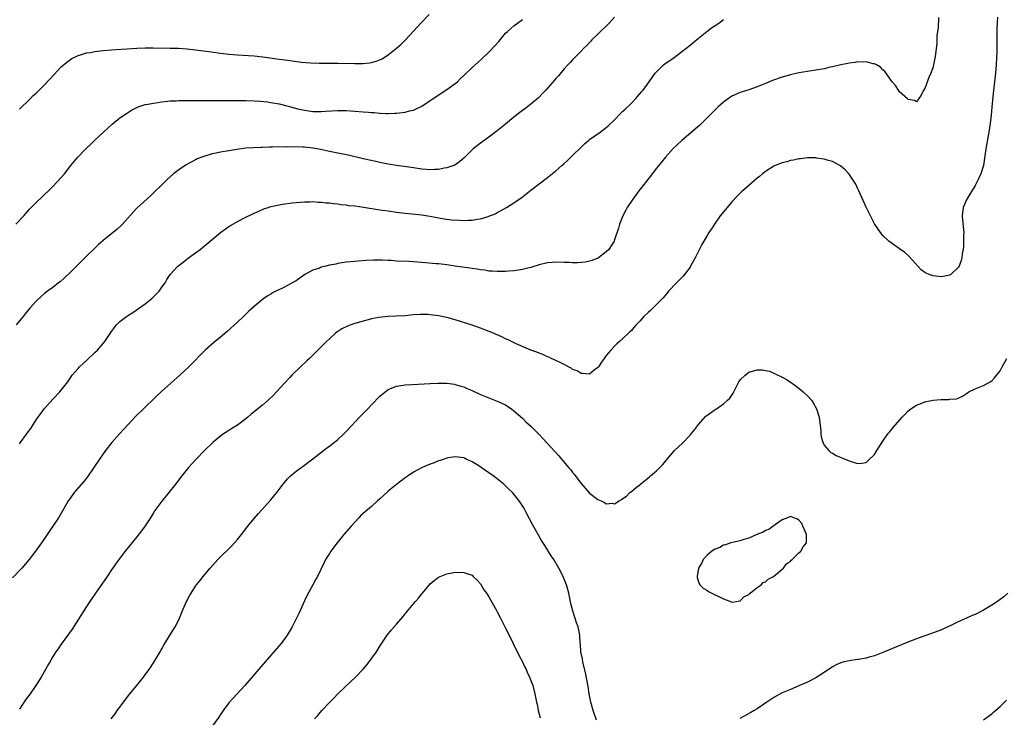
# Model space of a CAD drawing. Units: inches. Extents: x 2595000 to 2598000, y 1494000 to 1497000.
# Drawn here: x 2596769 to 2597004, y 1495077 to 1495244 of the extents above; entities that cross this region are included whole.
import ezdxf

# ---------------------------------------------------------------- set-up
doc = ezdxf.new("R2010")
doc.units = ezdxf.units.IN
doc.header["$MEASUREMENT"] = 0
doc.layers.add('LD25951494_10ft', color=101, linetype='Continuous')

msp = doc.modelspace()

# ---------------------------------------------------------------- linework, layer by layer
at = {"layer": 'LD25951494_10ft'}
for points, elevation in [([(2596769, 1495222.43), (2596769.54, 1495223), (2596771, 1495224.37), (2596771.61, 1495225), (2596772.32, 1495225.68), (2596773, 1495226.29), (2596773.7, 1495227), (2596775, 1495228.27), (2596777.26, 1495230.74), (2596779, 1495232.53), (2596780.3, 1495233.7), (2596781.48, 1495234.52), (2596783, 1495235.28), (2596783.37, 1495235.37), (2596785, 1495235.85), (2596786, 1495236), (2596787, 1495236.18), (2596789, 1495236.44), (2596791, 1495236.63), (2596797, 1495237), (2596799, 1495237.08), (2596800.92, 1495237.08), (2596804.97, 1495237.03), (2596806.97, 1495236.97), (2596809, 1495236.84), (2596811, 1495236.62), (2596814.17, 1495236.17), (2596817, 1495235.8), (2596819, 1495235.56), (2596821, 1495235.39), (2596825, 1495235.16), (2596827.07, 1495234.93), (2596831, 1495234.39), (2596831.72, 1495234.28), (2596833, 1495234.13), (2596834.05, 1495233.95), (2596836.32, 1495233.68), (2596838.48, 1495233.52), (2596840.54, 1495233.46), (2596845, 1495233.44), (2596849, 1495233.33), (2596850.66, 1495233.34), (2596851, 1495233.35), (2596852.49, 1495233.51), (2596853, 1495233.6), (2596854.1, 1495233.9), (2596855, 1495234.25), (2596855.52, 1495234.48), (2596856.38, 1495235), (2596857, 1495235.41), (2596859, 1495237), (2596860.07, 1495237.93), (2596861.13, 1495239), (2596863, 1495241.04), (2596863.95, 1495242.05), (2596864.79, 1495243), (2596866.79, 1495245)], 10080), ([(2596988.28, 1495244.28), (2596988.18, 1495241.82), (2596988.05, 1495241), (2596987.92, 1495239.92), (2596987.86, 1495238.14), (2596987.52, 1495235), (2596987.13, 1495233), (2596987, 1495232.53), (2596986.43, 1495231), (2596985.98, 1495230.02), (2596985, 1495227.39), (2596984.74, 1495227), (2596984.18, 1495225.82), (2596983.58, 1495225), (2596983, 1495224.16), (2596982.54, 1495224.54), (2596981, 1495224.76), (2596980.9, 1495224.9), (2596979, 1495226.62), (2596978.72, 1495227), (2596978.06, 1495228.06), (2596977.21, 1495229), (2596977, 1495229.27), (2596975.77, 1495231), (2596975.46, 1495231.46), (2596975, 1495231.87), (2596974.45, 1495232.45), (2596973.51, 1495233), (2596973, 1495233.28), (2596972.7, 1495233.3), (2596971, 1495233.73), (2596970.33, 1495233.67), (2596969, 1495233.72), (2596968.39, 1495233.61), (2596967, 1495233.46), (2596966.63, 1495233.37), (2596965, 1495233.05), (2596963, 1495232.56), (2596962.45, 1495232.45), (2596961, 1495232.11), (2596959, 1495231.77), (2596957, 1495231.46), (2596955, 1495231.11), (2596953, 1495230.64), (2596951, 1495230.08), (2596948.71, 1495229.29), (2596947, 1495228.59), (2596945, 1495227.74), (2596943, 1495227.05), (2596941, 1495226.4), (2596939, 1495225.52), (2596938.68, 1495225.32), (2596938.19, 1495225), (2596937, 1495224.15), (2596935.71, 1495223), (2596935, 1495222.33), (2596933.69, 1495221), (2596931.34, 1495218.66), (2596930.28, 1495217.72), (2596927.02, 1495215), (2596925, 1495213.06), (2596923.18, 1495211), (2596922.21, 1495209.79), (2596921, 1495208.36), (2596919.94, 1495207), (2596919.54, 1495206.46), (2596916.82, 1495203), (2596915.35, 1495201), (2596914.04, 1495199), (2596913.67, 1495198.33), (2596912.98, 1495197), (2596912.2, 1495195), (2596911.94, 1495194.06), (2596911, 1495191.29), (2596910.87, 1495191), (2596909.6, 1495189), (2596909, 1495188.38), (2596907.15, 1495187), (2596907, 1495186.91), (2596905.62, 1495186.38), (2596905, 1495186.18), (2596904.01, 1495185.99), (2596903, 1495185.88), (2596902.17, 1495185.83), (2596901, 1495185.83), (2596900.16, 1495185.84), (2596899, 1495185.88), (2596897, 1495185.92), (2596896.13, 1495185.87), (2596895, 1495185.78), (2596893, 1495185.34), (2596891, 1495184.7), (2596890.63, 1495184.63), (2596889, 1495184.17), (2596888.06, 1495184.06), (2596887, 1495183.87), (2596885.81, 1495183.81), (2596885, 1495183.72), (2596883.74, 1495183.74), (2596883, 1495183.7), (2596881.82, 1495183.82), (2596881, 1495183.83), (2596880.02, 1495184.02), (2596879, 1495184.1), (2596878.25, 1495184.25), (2596877, 1495184.41), (2596876.5, 1495184.5), (2596874.75, 1495184.75), (2596873, 1495185.03), (2596871, 1495185.32), (2596869, 1495185.52), (2596868.45, 1495185.55), (2596865, 1495185.84), (2596864.06, 1495185.94), (2596861.91, 1495186.09), (2596859, 1495186.22), (2596857.68, 1495186.32), (2596857, 1495186.34), (2596855.57, 1495186.43), (2596853.58, 1495186.42), (2596851.68, 1495186.32), (2596849.81, 1495186.19), (2596849, 1495186.12), (2596847, 1495185.92), (2596845, 1495185.6), (2596844.51, 1495185.49), (2596843, 1495185.2), (2596842.14, 1495185), (2596841, 1495184.73), (2596840.56, 1495184.56), (2596839, 1495184.03), (2596837.14, 1495183), (2596835, 1495181.54), (2596834.1, 1495181), (2596833, 1495180.39), (2596831.77, 1495179.77), (2596830.17, 1495179), (2596829.4, 1495178.6), (2596829, 1495178.33), (2596828.15, 1495177.85), (2596826.99, 1495177.01), (2596825, 1495175.39), (2596823.75, 1495174.25), (2596822.46, 1495173), (2596821, 1495171.65), (2596818.56, 1495169.44), (2596817, 1495168.07), (2596815.31, 1495166.69), (2596813.35, 1495165), (2596809.39, 1495161), (2596807.25, 1495159), (2596803, 1495155.19), (2596802.81, 1495155), (2596801.86, 1495154.14), (2596801, 1495153.27), (2596799, 1495151.38), (2596798.58, 1495151), (2596796.77, 1495149.23), (2596793.88, 1495146.12), (2596792.86, 1495145), (2596791.07, 1495142.93), (2596789.55, 1495141), (2596788.1, 1495139), (2596786.77, 1495137), (2596785.23, 1495134.77), (2596784.36, 1495133.64), (2596782.09, 1495131), (2596781, 1495129.52), (2596780.65, 1495129), (2596779.54, 1495127), (2596778.35, 1495125), (2596774.27, 1495119), (2596772.87, 1495117), (2596771.32, 1495115), (2596769.57, 1495113), (2596767.33, 1495110.67)], 10120), ([(2596768.16, 1495195), (2596770.06, 1495197), (2596771, 1495198.09), (2596771.44, 1495198.56), (2596773, 1495200.18), (2596774.44, 1495201.56), (2596775, 1495202.08), (2596775.94, 1495203), (2596777, 1495204.04), (2596777.93, 1495205), (2596779.72, 1495207), (2596781.31, 1495209), (2596782.03, 1495209.97), (2596782.92, 1495211), (2596784.82, 1495213), (2596785.95, 1495214.05), (2596786.9, 1495215), (2596789.03, 1495217), (2596790.08, 1495217.92), (2596791.13, 1495218.87), (2596793, 1495220.36), (2596794.55, 1495221.45), (2596795.78, 1495222.22), (2596797, 1495222.85), (2596797.35, 1495223), (2596799, 1495223.53), (2596799.61, 1495223.61), (2596801, 1495223.9), (2596802.03, 1495224.03), (2596803, 1495224.18), (2596805, 1495224.4), (2596806.47, 1495224.47), (2596807, 1495224.52), (2596808.51, 1495224.51), (2596809, 1495224.53), (2596810.5, 1495224.5), (2596813, 1495224.48), (2596816.5, 1495224.5), (2596817, 1495224.53), (2596818.52, 1495224.51), (2596819, 1495224.54), (2596820.51, 1495224.51), (2596821, 1495224.53), (2596823, 1495224.51), (2596825, 1495224.45), (2596826.36, 1495224.36), (2596828.17, 1495224.17), (2596829, 1495224.06), (2596831, 1495223.7), (2596833.16, 1495223.16), (2596833.71, 1495223), (2596835.44, 1495222.56), (2596837, 1495222.22), (2596838.08, 1495222.08), (2596839, 1495221.93), (2596841, 1495221.89), (2596842.03, 1495221.97), (2596845, 1495222.14), (2596847, 1495222.12), (2596849, 1495222), (2596851, 1495221.84), (2596852.28, 1495221.72), (2596853, 1495221.67), (2596853.65, 1495221.65), (2596855, 1495221.52), (2596856.57, 1495221.43), (2596857, 1495221.45), (2596858.54, 1495221.46), (2596859, 1495221.51), (2596860.37, 1495221.63), (2596861, 1495221.75), (2596862.05, 1495222.05), (2596863, 1495222.25), (2596863.54, 1495222.46), (2596865, 1495223.17), (2596867, 1495224.48), (2596867.72, 1495225), (2596871, 1495227.12), (2596873, 1495228.58), (2596873.51, 1495229), (2596874.27, 1495229.73), (2596875, 1495230.48), (2596877, 1495232.4), (2596878.38, 1495233.62), (2596879.43, 1495234.57), (2596881, 1495236.07), (2596882.44, 1495237.56), (2596883.37, 1495238.63), (2596885, 1495240.55), (2596885.44, 1495241), (2596886.28, 1495241.72), (2596887, 1495242.3), (2596889, 1495243.86)], 10090), ([(2596911, 1495244.39), (2596909.71, 1495243), (2596907, 1495240.38), (2596905.6, 1495239), (2596905.32, 1495238.68), (2596905, 1495238.36), (2596904.36, 1495237.64), (2596903.69, 1495237), (2596903, 1495236.26), (2596901.4, 1495234.6), (2596901, 1495234.2), (2596900.43, 1495233.57), (2596899.86, 1495233), (2596899, 1495232.05), (2596897.61, 1495230.39), (2596897, 1495229.75), (2596896.66, 1495229.34), (2596895, 1495227.49), (2596894.58, 1495227), (2596893.83, 1495226.17), (2596892.83, 1495225.17), (2596891, 1495223.62), (2596890.21, 1495223), (2596888.37, 1495221.63), (2596887, 1495220.55), (2596885, 1495218.91), (2596883, 1495217.32), (2596881, 1495215.79), (2596879, 1495214.32), (2596877.29, 1495213), (2596877, 1495212.75), (2596875, 1495210.78), (2596874.07, 1495209.93), (2596872.89, 1495209.11), (2596872.64, 1495209), (2596871, 1495208.42), (2596870.36, 1495208.36), (2596869, 1495208.09), (2596868.08, 1495208.08), (2596867, 1495208), (2596866.07, 1495208.07), (2596865, 1495208.13), (2596863, 1495208.42), (2596860.77, 1495208.77), (2596859, 1495209.03), (2596857, 1495209.36), (2596855, 1495209.75), (2596854.04, 1495209.96), (2596851, 1495210.62), (2596847.44, 1495211.44), (2596843, 1495212.35), (2596840.83, 1495212.83), (2596840, 1495213), (2596839, 1495213.18), (2596837, 1495213.39), (2596836.59, 1495213.41), (2596834.54, 1495213.46), (2596833, 1495213.4), (2596832.57, 1495213.43), (2596829.35, 1495213.35), (2596828.62, 1495213.38), (2596827, 1495213.33), (2596826.67, 1495213.33), (2596824.75, 1495213.25), (2596823, 1495213.12), (2596820.84, 1495212.84), (2596819, 1495212.54), (2596817, 1495212.19), (2596815.95, 1495211.95), (2596815, 1495211.76), (2596813, 1495211.19), (2596812.49, 1495211), (2596811.43, 1495210.57), (2596811, 1495210.37), (2596808.8, 1495209.2), (2596807, 1495207.99), (2596805.74, 1495207), (2596804.29, 1495205.71), (2596803, 1495204.41), (2596801, 1495202.46), (2596800.25, 1495201.75), (2596797, 1495198.84), (2596796.11, 1495197.89), (2596793.58, 1495195), (2596793.3, 1495194.7), (2596792.26, 1495193.74), (2596789, 1495191.11), (2596787.87, 1495190.13), (2596787, 1495189.33), (2596785, 1495187.41), (2596783, 1495185.38), (2596781, 1495183.42), (2596779.76, 1495182.24), (2596778.71, 1495181.29), (2596778.36, 1495181), (2596777, 1495179.95), (2596775.67, 1495179), (2596775, 1495178.46), (2596773.31, 1495177), (2596773, 1495176.68), (2596771.46, 1495175), (2596771, 1495174.45), (2596770.38, 1495173.62), (2596769.89, 1495173), (2596768.22, 1495171)], 10100), ([(2597002.38, 1495244.38), (2597002.29, 1495243), (2597002.23, 1495241.77), (2597002.24, 1495239), (2597002.22, 1495237), (2597002.2, 1495236.2), (2597002.05, 1495233), (2597001.89, 1495231), (2597001.41, 1495227), (2597001.04, 1495222.96), (2597000.84, 1495221), (2597000.6, 1495219), (2597000.31, 1495217), (2596999.57, 1495213), (2596999.34, 1495211.33), (2596999.26, 1495210.74), (2596998.99, 1495209.01), (2596998.4, 1495207), (2596997.83, 1495205.83), (2596997.46, 1495205), (2596997, 1495204.22), (2596995.02, 1495201), (2596994.16, 1495199), (2596993.97, 1495197), (2596994.03, 1495196.03), (2596994.28, 1495193.72), (2596994.3, 1495193), (2596994.25, 1495192.25), (2596994.28, 1495191), (2596994.22, 1495189.78), (2596994.14, 1495189), (2596993.96, 1495187.96), (2596993.84, 1495187), (2596993.67, 1495186.33), (2596993.19, 1495185), (2596993, 1495184.67), (2596991.22, 1495183), (2596991.09, 1495182.91), (2596991, 1495182.87), (2596989, 1495182.48), (2596987, 1495182.66), (2596986.07, 1495183), (2596985.31, 1495183.31), (2596985, 1495183.51), (2596984.14, 1495184.14), (2596981.31, 1495187.31), (2596981, 1495187.63), (2596980.26, 1495188.26), (2596979, 1495189.17), (2596977, 1495190.54), (2596976.45, 1495191), (2596975, 1495192.28), (2596974.41, 1495193), (2596973, 1495195.06), (2596972.37, 1495196.37), (2596972.05, 1495197), (2596971.04, 1495199.04), (2596969.29, 1495203), (2596969, 1495203.61), (2596968.53, 1495204.53), (2596968.24, 1495205), (2596967, 1495206.92), (2596965.98, 1495207.98), (2596964.9, 1495208.9), (2596963, 1495209.94), (2596961.71, 1495210.29), (2596961, 1495210.55), (2596959.2, 1495210.8), (2596959, 1495210.84), (2596957.17, 1495210.83), (2596957, 1495210.85), (2596955.38, 1495210.62), (2596955, 1495210.6), (2596953.71, 1495210.29), (2596953, 1495210.18), (2596952.08, 1495209.92), (2596951, 1495209.64), (2596949.31, 1495209), (2596949, 1495208.86), (2596947, 1495207.56), (2596946.28, 1495207), (2596945.58, 1495206.42), (2596945, 1495205.97), (2596943, 1495204.27), (2596941.29, 1495202.71), (2596940.28, 1495201.72), (2596939, 1495200.33), (2596937.83, 1495199), (2596937.45, 1495198.55), (2596936.22, 1495197), (2596935, 1495195.29), (2596934.09, 1495193.91), (2596933.53, 1495193), (2596933, 1495192.19), (2596932.32, 1495191), (2596931.82, 1495190.18), (2596930.21, 1495187), (2596929.15, 1495185), (2596929, 1495184.77), (2596927.7, 1495183), (2596927.39, 1495182.61), (2596927, 1495182.21), (2596925.74, 1495181), (2596923.87, 1495179), (2596923.5, 1495178.5), (2596923, 1495177.95), (2596922.58, 1495177.42), (2596922.13, 1495177), (2596921, 1495175.85), (2596920.09, 1495175), (2596919.55, 1495174.45), (2596919, 1495173.98), (2596917.98, 1495173), (2596917, 1495171.88), (2596916.14, 1495171), (2596915.63, 1495170.37), (2596915, 1495169.66), (2596914.67, 1495169.33), (2596914.3, 1495169), (2596913, 1495167.74), (2596912.17, 1495167), (2596911.52, 1495166.48), (2596911, 1495165.89), (2596910.11, 1495165), (2596909, 1495163.66), (2596908.5, 1495163), (2596907.86, 1495162.14), (2596907.13, 1495161), (2596907, 1495160.81), (2596906.17, 1495160.17), (2596905, 1495159.22), (2596903.43, 1495159.43), (2596903, 1495159.37), (2596902.05, 1495160.05), (2596901, 1495160.39), (2596900.67, 1495160.67), (2596900, 1495161), (2596899, 1495161.55), (2596898, 1495162), (2596897, 1495162.53), (2596895.88, 1495163), (2596895.28, 1495163.28), (2596895, 1495163.38), (2596893.9, 1495163.9), (2596893, 1495164.22), (2596892.46, 1495164.46), (2596891.03, 1495165), (2596887.51, 1495166.49), (2596886.41, 1495167), (2596885.49, 1495167.49), (2596885, 1495167.67), (2596884.14, 1495168.14), (2596883, 1495168.59), (2596882.73, 1495168.73), (2596882.11, 1495169), (2596879, 1495170.25), (2596877, 1495170.95), (2596873, 1495172.21), (2596871, 1495172.75), (2596869, 1495173.15), (2596867, 1495173.41), (2596866.56, 1495173.44), (2596865, 1495173.51), (2596864.5, 1495173.5), (2596863, 1495173.38), (2596861, 1495173.18), (2596858.92, 1495173.08), (2596857, 1495173.02), (2596854.75, 1495172.75), (2596853, 1495172.4), (2596852.21, 1495172.21), (2596851, 1495171.9), (2596849, 1495171.33), (2596848.05, 1495171), (2596847.28, 1495170.72), (2596845.94, 1495170.06), (2596844.74, 1495169.26), (2596844.43, 1495169), (2596843, 1495167.7), (2596842.26, 1495167), (2596840.23, 1495165), (2596839, 1495163.74), (2596838.22, 1495163), (2596837.61, 1495162.39), (2596836.09, 1495161), (2596834.02, 1495159), (2596833.52, 1495158.48), (2596832.16, 1495157), (2596830.38, 1495155), (2596829.7, 1495154.3), (2596828.35, 1495153), (2596827, 1495151.88), (2596824.28, 1495149.72), (2596823.48, 1495149), (2596823, 1495148.6), (2596821, 1495147.08), (2596819.71, 1495146.29), (2596818.48, 1495145.52), (2596817.71, 1495145), (2596817, 1495144.48), (2596815.24, 1495143), (2596813.15, 1495141), (2596811.2, 1495139), (2596809.38, 1495137), (2596809, 1495136.55), (2596807.74, 1495135), (2596806.21, 1495133), (2596804.64, 1495131), (2596803, 1495128.98), (2596801.54, 1495127), (2596801.32, 1495126.68), (2596801, 1495126.19), (2596800.27, 1495125), (2596799, 1495123.03), (2596798.15, 1495121.85), (2596797, 1495120.4), (2596794.25, 1495117), (2596792.71, 1495115), (2596791, 1495112.6), (2596789.92, 1495111), (2596787, 1495106.8), (2596785.78, 1495105), (2596785, 1495103.81), (2596781.56, 1495098.44), (2596780.75, 1495097.25), (2596779, 1495094.81), (2596778.25, 1495093.75), (2596777.73, 1495093), (2596777, 1495091.91), (2596776.47, 1495091), (2596775.95, 1495090.05), (2596774.22, 1495087), (2596772.93, 1495085), (2596771.53, 1495083), (2596770.46, 1495081.54), (2596769, 1495079.3)], 10130), ([(2596769, 1495142.59), (2596770.87, 1495145.13), (2596771.7, 1495146.3), (2596773, 1495148.33), (2596773.45, 1495149), (2596775, 1495151.02), (2596777, 1495153.26), (2596778.63, 1495155), (2596779, 1495155.44), (2596780.23, 1495157), (2596780.56, 1495157.44), (2596781, 1495158.11), (2596781.62, 1495159), (2596783, 1495160.6), (2596783.36, 1495161), (2596784.2, 1495161.8), (2596785, 1495162.51), (2596787, 1495164.4), (2596787.61, 1495165), (2596789, 1495166.56), (2596789.36, 1495167), (2596791, 1495169.44), (2596791.65, 1495170.35), (2596792.2, 1495171), (2596793, 1495171.8), (2596794.53, 1495173), (2596795, 1495173.32), (2596796.03, 1495173.97), (2596799, 1495176.04), (2596800.22, 1495177), (2596800.64, 1495177.36), (2596801.66, 1495178.34), (2596802.32, 1495179), (2596803, 1495179.98), (2596803.74, 1495181), (2596804.2, 1495181.8), (2596804.94, 1495183), (2596806.77, 1495185), (2596808.04, 1495185.96), (2596809.34, 1495187), (2596811, 1495188.18), (2596812.09, 1495189), (2596812.62, 1495189.38), (2596815, 1495191.33), (2596816.98, 1495193.02), (2596819, 1495194.48), (2596821, 1495195.68), (2596823, 1495196.68), (2596824.57, 1495197.43), (2596825, 1495197.62), (2596825.93, 1495198.07), (2596827.35, 1495198.65), (2596828.36, 1495199), (2596829, 1495199.2), (2596831, 1495199.65), (2596831.78, 1495199.78), (2596834.08, 1495200.08), (2596837, 1495200.38), (2596838.36, 1495200.36), (2596839, 1495200.41), (2596840.27, 1495200.27), (2596841, 1495200.27), (2596842.11, 1495200.11), (2596843, 1495200.07), (2596843.93, 1495199.93), (2596845, 1495199.84), (2596845.72, 1495199.72), (2596847, 1495199.6), (2596847.51, 1495199.51), (2596849, 1495199.37), (2596851.09, 1495199.09), (2596854.53, 1495198.53), (2596855.61, 1495198.39), (2596857, 1495198.19), (2596859, 1495197.92), (2596861, 1495197.66), (2596865, 1495197.22), (2596866.95, 1495196.95), (2596870.32, 1495196.32), (2596872.08, 1495196.08), (2596873.95, 1495195.95), (2596875, 1495195.92), (2596875.97, 1495195.97), (2596877, 1495195.98), (2596878.22, 1495196.22), (2596879, 1495196.28), (2596880.88, 1495196.88), (2596881, 1495196.9), (2596882.48, 1495197.52), (2596883, 1495197.84), (2596883.79, 1495198.21), (2596885.2, 1495199), (2596887, 1495200.09), (2596888.72, 1495201.28), (2596889, 1495201.52), (2596889.84, 1495202.16), (2596891, 1495203.14), (2596893, 1495204.66), (2596895, 1495206.12), (2596897, 1495207.75), (2596898.41, 1495209), (2596899, 1495209.5), (2596899.78, 1495210.22), (2596900.57, 1495211), (2596901, 1495211.4), (2596903, 1495213.4), (2596903.83, 1495214.17), (2596904.79, 1495215), (2596905, 1495215.18), (2596907.55, 1495217), (2596909, 1495218.06), (2596909.5, 1495218.5), (2596911, 1495219.92), (2596912.5, 1495221.5), (2596913, 1495221.97), (2596913.51, 1495222.49), (2596915, 1495223.92), (2596916.05, 1495225), (2596916.51, 1495225.49), (2596917.44, 1495226.56), (2596917.8, 1495227), (2596919.28, 1495229), (2596920.72, 1495231), (2596921, 1495231.35), (2596922.68, 1495233), (2596923, 1495233.27), (2596925.2, 1495234.8), (2596927, 1495236.1), (2596929, 1495237.7), (2596929.7, 1495238.3), (2596931, 1495239.36), (2596933, 1495240.96), (2596934.16, 1495241.84), (2596935, 1495242.42), (2596935.88, 1495243), (2596937, 1495243.81)], 10110), ([(2596790.93, 1495077), (2596791.82, 1495078.18), (2596792.35, 1495079), (2596793, 1495079.83), (2596793.86, 1495081), (2596795.38, 1495083), (2596796.99, 1495085.01), (2596798.63, 1495087), (2596799, 1495087.48), (2596800.1, 1495089), (2596801, 1495090.36), (2596802.57, 1495093), (2596802.71, 1495093.29), (2596803, 1495093.76), (2596803.44, 1495094.56), (2596803.72, 1495095), (2596804.84, 1495096.84), (2596806.13, 1495099), (2596807, 1495100.66), (2596807.16, 1495101), (2596807.98, 1495103), (2596808.87, 1495105), (2596809.61, 1495106.39), (2596809.95, 1495107), (2596811, 1495108.63), (2596811.27, 1495109), (2596812.04, 1495109.96), (2596812.83, 1495111), (2596814.53, 1495113), (2596815.72, 1495114.28), (2596816.36, 1495115), (2596819.69, 1495118.31), (2596820.32, 1495119), (2596821, 1495119.81), (2596821.96, 1495121), (2596823.5, 1495123), (2596825, 1495124.82), (2596826.01, 1495125.99), (2596829, 1495129.29), (2596830.42, 1495131), (2596831.93, 1495133), (2596833, 1495134.29), (2596833.34, 1495134.66), (2596833.69, 1495135), (2596835, 1495136.1), (2596836.19, 1495137), (2596836.67, 1495137.33), (2596839, 1495139.02), (2596841.59, 1495141), (2596842.36, 1495141.64), (2596843, 1495142.1), (2596843.5, 1495142.5), (2596844.19, 1495143), (2596845, 1495143.68), (2596846.43, 1495145), (2596846.71, 1495145.29), (2596848.28, 1495147), (2596849, 1495147.77), (2596850.18, 1495149), (2596851.58, 1495150.42), (2596852.1, 1495151), (2596853, 1495151.95), (2596855, 1495154), (2596857, 1495155.59), (2596857.94, 1495155.94), (2596859, 1495156.39), (2596860.58, 1495156.58), (2596861, 1495156.66), (2596862.74, 1495156.74), (2596867, 1495156.99), (2596868.92, 1495157.08), (2596871, 1495157.08), (2596872.82, 1495156.82), (2596873, 1495156.81), (2596874.35, 1495156.35), (2596875, 1495156.2), (2596875.81, 1495155.81), (2596877, 1495155.34), (2596879, 1495154.41), (2596881, 1495153.58), (2596883, 1495152.82), (2596884.26, 1495152.26), (2596885, 1495151.89), (2596885.55, 1495151.55), (2596886.39, 1495151), (2596887, 1495150.53), (2596889, 1495148.72), (2596889.85, 1495147.85), (2596891, 1495146.8), (2596893, 1495144.81), (2596893.89, 1495143.89), (2596897.74, 1495139.74), (2596900.02, 1495137), (2596900.46, 1495136.46), (2596901, 1495135.75), (2596901.35, 1495135.35), (2596902.22, 1495134.22), (2596903, 1495133.12), (2596905, 1495130.85), (2596907, 1495129.36), (2596907.83, 1495129), (2596908.63, 1495128.63), (2596909, 1495128.33), (2596910.43, 1495128.43), (2596911, 1495128.29), (2596912.07, 1495129), (2596912.67, 1495129.33), (2596913, 1495129.61), (2596913.83, 1495130.17), (2596914.64, 1495131), (2596915, 1495131.27), (2596916.26, 1495132.26), (2596917, 1495132.81), (2596917.2, 1495133), (2596919.3, 1495134.71), (2596919.57, 1495135), (2596921, 1495136.2), (2596922.4, 1495137.6), (2596923.32, 1495138.68), (2596923.54, 1495139), (2596925.26, 1495141), (2596927.2, 1495142.8), (2596929, 1495144.66), (2596929.29, 1495145), (2596930.05, 1495145.96), (2596931, 1495147.24), (2596932.79, 1495149.21), (2596933, 1495149.4), (2596935, 1495150.83), (2596935.3, 1495151), (2596937, 1495152.18), (2596937.98, 1495153), (2596938.48, 1495153.52), (2596939.31, 1495154.69), (2596939.44, 1495155), (2596940.61, 1495157.39), (2596941, 1495157.9), (2596942.12, 1495159), (2596943, 1495159.7), (2596945, 1495160.28), (2596946.24, 1495160.24), (2596947, 1495160.12), (2596947.93, 1495159.93), (2596949, 1495159.47), (2596949.35, 1495159.35), (2596949.94, 1495159), (2596950.71, 1495158.71), (2596951, 1495158.56), (2596952.15, 1495157.85), (2596953, 1495157.36), (2596953.44, 1495157), (2596954.34, 1495156.34), (2596955.47, 1495155.47), (2596956.02, 1495155), (2596957, 1495154.1), (2596958.02, 1495153), (2596958.41, 1495152.41), (2596959.13, 1495151.13), (2596959.18, 1495151), (2596959.8, 1495149), (2596960.07, 1495147), (2596960.2, 1495145.8), (2596960.25, 1495145), (2596960.32, 1495144.32), (2596960.66, 1495143), (2596961, 1495142.29), (2596962.09, 1495141), (2596962.56, 1495140.56), (2596963, 1495140.36), (2596963.87, 1495139.87), (2596967, 1495138.54), (2596969, 1495137.9), (2596969.99, 1495138.01), (2596971, 1495138.15), (2596971.45, 1495138.55), (2596973, 1495140.09), (2596973.54, 1495141), (2596974.81, 1495143), (2596975, 1495143.27), (2596976.23, 1495145), (2596976.56, 1495145.44), (2596977.47, 1495146.53), (2596979.65, 1495149), (2596980.3, 1495149.7), (2596981, 1495150.41), (2596981.7, 1495151), (2596983, 1495151.85), (2596984.35, 1495152.35), (2596985, 1495152.62), (2596987, 1495153.03), (2596988.82, 1495153.18), (2596989, 1495153.22), (2596990.79, 1495153.21), (2596991, 1495153.26), (2596992.62, 1495153.38), (2596993, 1495153.53), (2596994, 1495154), (2596995, 1495154.65), (2596995.19, 1495154.81), (2596995.49, 1495155), (2596997, 1495155.76), (2596998.24, 1495156.24), (2596999, 1495156.57), (2597000.59, 1495157.41), (2597001, 1495157.67), (2597001.64, 1495158.36), (2597003, 1495160.05), (2597003.48, 1495161), (2597004.57, 1495163)], 10140), ([(2596906.7, 1495076.7), (2596905.89, 1495079), (2596905.34, 1495081), (2596904.96, 1495083), (2596904.7, 1495084.7), (2596904.06, 1495088.05), (2596903.44, 1495090.56), (2596903.32, 1495091.32), (2596902.99, 1495093), (2596902.84, 1495094.84), (2596902.82, 1495095), (2596902.71, 1495097), (2596902.31, 1495099), (2596901.95, 1495099.95), (2596901.61, 1495101), (2596901.44, 1495101.44), (2596900.93, 1495103), (2596900.56, 1495104.56), (2596900.1, 1495107), (2596899.87, 1495107.87), (2596899.53, 1495109), (2596899, 1495110.34), (2596898.7, 1495111), (2596897.67, 1495113), (2596896.49, 1495115), (2596895.9, 1495115.9), (2596895, 1495117.35), (2596894.35, 1495118.35), (2596893.6, 1495119.6), (2596891.41, 1495123.41), (2596890.73, 1495124.73), (2596890.08, 1495125.92), (2596889.52, 1495127), (2596889.33, 1495127.34), (2596888.58, 1495128.58), (2596888.26, 1495129), (2596886.62, 1495131), (2596885.8, 1495131.8), (2596885, 1495132.61), (2596884.58, 1495133), (2596883, 1495134.28), (2596882.07, 1495135), (2596881, 1495135.74), (2596880.23, 1495136.23), (2596879.21, 1495137), (2596878.62, 1495137.38), (2596877, 1495138.35), (2596875.58, 1495139), (2596875.17, 1495139.17), (2596875, 1495139.26), (2596873, 1495139.52), (2596871.25, 1495139.25), (2596871, 1495139.19), (2596870.37, 1495139), (2596869.38, 1495138.63), (2596869, 1495138.53), (2596867.92, 1495138.08), (2596867, 1495137.78), (2596865.11, 1495137), (2596863, 1495135.84), (2596861.73, 1495135), (2596861, 1495134.49), (2596859, 1495132.95), (2596857, 1495131.31), (2596856.63, 1495131), (2596855, 1495129.48), (2596854.44, 1495129), (2596853, 1495127.7), (2596851.55, 1495126.45), (2596850.5, 1495125.5), (2596849.99, 1495125), (2596849, 1495123.96), (2596848.13, 1495123), (2596846.44, 1495121), (2596844.8, 1495119), (2596843.31, 1495117), (2596843, 1495116.46), (2596842.06, 1495115), (2596841.69, 1495114.31), (2596840.09, 1495111), (2596839.69, 1495110.31), (2596839.03, 1495109), (2596837.61, 1495106.39), (2596837, 1495105.18), (2596835.71, 1495102.29), (2596835.12, 1495101), (2596834.11, 1495099), (2596832.91, 1495097), (2596831.44, 1495095), (2596829.74, 1495093), (2596826.58, 1495089.42), (2596822.78, 1495085), (2596820.02, 1495081.98), (2596819, 1495080.83), (2596817.65, 1495079), (2596817, 1495078.06), (2596816.58, 1495077.42), (2596814.84, 1495075)], 10150), ([(2596839.39, 1495077), (2596840.19, 1495077.81), (2596841.18, 1495079), (2596843.03, 1495081), (2596844.01, 1495081.99), (2596845, 1495083.01), (2596848.11, 1495085.89), (2596849.21, 1495087), (2596851, 1495088.91), (2596851.99, 1495090.01), (2596854.19, 1495093), (2596855, 1495094.32), (2596856.78, 1495097), (2596857.77, 1495098.23), (2596859, 1495099.63), (2596860.54, 1495101.46), (2596861, 1495102.04), (2596861.83, 1495103), (2596863, 1495104.44), (2596863.52, 1495105), (2596864.21, 1495105.79), (2596865, 1495106.82), (2596865.18, 1495107), (2596867, 1495109.2), (2596867.97, 1495110.03), (2596869, 1495110.82), (2596869.39, 1495111), (2596871, 1495111.6), (2596871.74, 1495111.74), (2596873, 1495111.97), (2596875, 1495111.94), (2596875.72, 1495111.72), (2596877, 1495111.27), (2596877.3, 1495111), (2596878.15, 1495110.15), (2596879, 1495109.26), (2596879.83, 1495107.83), (2596880.41, 1495107), (2596881, 1495106.1), (2596882.11, 1495104.11), (2596882.74, 1495103), (2596883, 1495102.58), (2596883.77, 1495101), (2596884.21, 1495100.21), (2596885, 1495098.69), (2596885.84, 1495097), (2596886.84, 1495095), (2596888.19, 1495092.19), (2596889, 1495090.64), (2596889.53, 1495089.53), (2596889.8, 1495089), (2596890.16, 1495088.16), (2596890.74, 1495087), (2596891.49, 1495085), (2596892, 1495083), (2596892.19, 1495081.81), (2596892.38, 1495081), (2596892.51, 1495080.51), (2596892.8, 1495079), (2596893.25, 1495077.25)], 10160), ([(2597004.85, 1495107), (2597003.85, 1495106.15), (2597003, 1495105.46), (2597002.37, 1495105), (2597001, 1495104.11), (2596999, 1495102.96), (2596997, 1495101.95), (2596996.34, 1495101.66), (2596995, 1495101.04), (2596993, 1495100.18), (2596991.4, 1495099.4), (2596989.48, 1495098.52), (2596989, 1495098.26), (2596986.63, 1495097.37), (2596985, 1495096.84), (2596983, 1495096.11), (2596981, 1495095.31), (2596975, 1495092.82), (2596973, 1495092.08), (2596971.75, 1495091.75), (2596971, 1495091.51), (2596969.2, 1495091.2), (2596969, 1495091.15), (2596967, 1495090.89), (2596965.45, 1495090.55), (2596965, 1495090.42), (2596964.02, 1495089.98), (2596963, 1495089.42), (2596961, 1495088.08), (2596959, 1495086.83), (2596957, 1495085.79), (2596956.44, 1495085.56), (2596955, 1495084.89), (2596953, 1495084.06), (2596951, 1495083.21), (2596949, 1495082.12), (2596947.36, 1495081), (2596945, 1495079.44), (2596944.3, 1495079), (2596943.49, 1495078.51), (2596940.89, 1495077.11)], 10150), ([(2596999, 1495076.78), (2597001, 1495078.2), (2597001.41, 1495078.59), (2597003, 1495079.97), (2597004.5, 1495081.5)], 10160)]:
    msp.add_lwpolyline(points, dxfattribs=dict(at, elevation=elevation))
at = {"layer": 'LD25951494_10ft', "elevation": 10140}
msp.add_lwpolyline([(2596955, 1495116.66), (2596955.41, 1495117), (2596955.97, 1495118.03), (2596956.8, 1495119), (2596956.8, 1495120.8), (2596956.79, 1495121), (2596955.89, 1495123), (2596955.65, 1495123.65), (2596955, 1495124.38), (2596954.64, 1495124.64), (2596953.81, 1495125), (2596953, 1495125.29), (2596952.83, 1495125.17), (2596952.28, 1495125), (2596951, 1495124.49), (2596949.41, 1495123.41), (2596949, 1495123.1), (2596948.85, 1495123), (2596947.81, 1495122.19), (2596947, 1495121.92), (2596946.46, 1495121.54), (2596944.91, 1495121), (2596943, 1495120.09), (2596941.81, 1495119.81), (2596941, 1495119.52), (2596939.12, 1495119.12), (2596938.7, 1495119), (2596937.49, 1495118.51), (2596937, 1495118.41), (2596936.08, 1495117.92), (2596935, 1495117.49), (2596934.24, 1495117), (2596933, 1495115.95), (2596932.16, 1495115), (2596931.8, 1495114.2), (2596931.03, 1495113), (2596930.73, 1495111), (2596930.72, 1495110.72), (2596931, 1495109.72), (2596931.32, 1495109), (2596932.16, 1495108.16), (2596933, 1495107.7), (2596933.42, 1495107.42), (2596934.22, 1495107), (2596937, 1495105.64), (2596938.91, 1495104.91), (2596939, 1495104.89), (2596939.99, 1495105), (2596941, 1495105.14), (2596941.88, 1495106.12), (2596943, 1495106.71), (2596943.12, 1495106.88), (2596943.33, 1495107), (2596945, 1495108.35), (2596945.96, 1495109), (2596946.49, 1495109.51), (2596947, 1495109.69), (2596947.67, 1495110.33), (2596948.89, 1495111), (2596949.37, 1495111.37), (2596951, 1495112.71), (2596951.31, 1495113), (2596952.01, 1495113.99), (2596953, 1495114.67), (2596953.15, 1495114.85), (2596953.34, 1495115)], close=True, dxfattribs=at)

doc.saveas('drawing.dxf')
